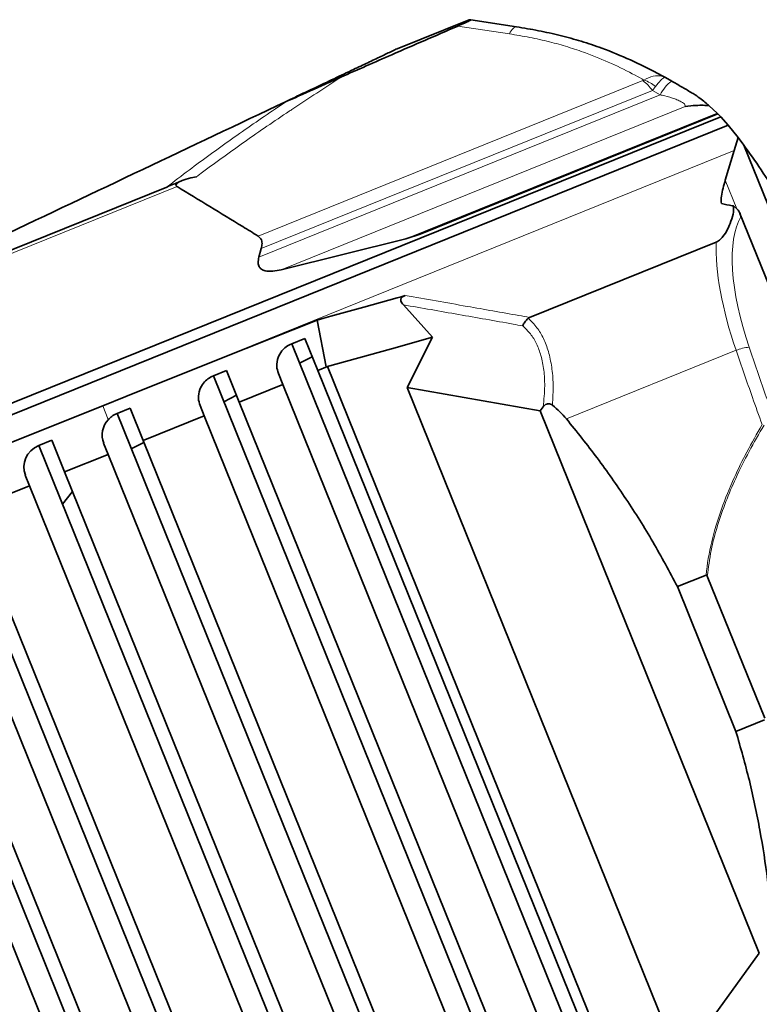
# Model space of a CAD drawing. Units: millimetres. Extents: x 0 to 5666, y 0 to 5281.
# Drawn here: x 2629 to 2787, y 1311 to 1521 of the extents above; entities that cross this region are included whole.
import ezdxf

# ---------------------------------------------------------------- set-up
doc = ezdxf.new("R2010")
doc.units = ezdxf.units.MM

msp = doc.modelspace()

# ---------------------------------------------------------------- linework, layer by layer
at = {"color": 7, "linetype": 'Continuous', "lineweight": 35}
for p, q in [((2724.93, 1520.6), (2709.63, 1514.41)), ((2724.93, 1520.6), (2725.27, 1520.54)), ((2725.27, 1520.54), (2735, 1519.07)), ((2766.7, 1508.27), (2768.02, 1507.54)), ((2686.31, 1503.32), (2687.93, 1504.01)), ((2687.93, 1504.01), (2686.34, 1503.37)), ((2685.91, 1503.16), (2686.34, 1503.37)), ((2686.31, 1503.32), (2685.91, 1503.16)), ((2776.01, 1502.3), (2777.7, 1500.73)), ((2778.44, 1499.95), (2600.42, 1428.03)), ((2714.56, 1475), (2777.85, 1500.57)), ((2777.7, 1500.73), (2777.85, 1500.57)), ((2777.85, 1500.57), (2778.44, 1499.95)), ((2778.44, 1499.95), (2780.05, 1498.15)), ((2780.05, 1498.15), (2601.41, 1425.97)), ((2780.05, 1498.15), (2782.15, 1495.54)), ((2781.31, 1492.76), (2782.15, 1495.54)), ((2783.36, 1493.93), (2782.15, 1495.54)), ((2783.36, 1493.93), (2792.62, 1471.01)), ((2779.42, 1486.48), (2781.31, 1492.76)), ((2660.67, 1485.01), (2586.06, 1454.87)), ((2663.77, 1486.32), (2662.6, 1485.85)), ((2778.6, 1481.5), (2778.51, 1481.77)), ((2778.51, 1481.77), (2778.62, 1481.49)), ((2781.2, 1480.98), (2781.98, 1480.31)), ((2846.38, 1321.37), (2782.54, 1479.39)), ((2714.56, 1475), (2711.51, 1473.99)), ((2684.95, 1467.42), (2711.51, 1473.99)), ((2777.5, 1473.31), (2737.81, 1457.27)), ((2680.73, 1471.93), (2680.24, 1470.12)), ((2717.18, 1453.08), (2710.95, 1459.96)), ((2694.51, 1446.76), (2692.6, 1456.71)), ((2689.98, 1452.82), (2687.2, 1451.68)), ((2689.98, 1452.81), (2687.2, 1451.68)), ((2687.2, 1451.68), (2758.55, 1275.08)), ((2692.74, 1445.97), (2689.98, 1452.82)), ((2708.42, 1450.63), (2717.18, 1453.08)), ((2711.75, 1442.39), (2717.18, 1453.08)), ((2708.42, 1450.63), (2694.51, 1446.76)), ((2691.55, 1448.93), (2688.87, 1447.56)), ((2670.54, 1444.88), (2673.32, 1446)), ((2670.54, 1444.86), (2670.54, 1444.88)), ((2670.54, 1444.86), (2741.84, 1268.41)), ((2676.03, 1439.29), (2673.32, 1446)), ((2684.36, 1445.38), (2685.32, 1443)), ((2694.83, 1446.81), (2692.74, 1445.97)), ((2692.74, 1445.97), (2758.58, 1283.03)), ((2694.52, 1446.76), (2694.83, 1446.81)), ((2694.83, 1446.81), (2760.65, 1283.88)), ((2685.32, 1443), (2676.03, 1439.29)), ((2751.17, 1280.01), (2685.32, 1443)), ((2675.45, 1440.72), (2672.77, 1439.36)), ((2740.06, 1437.39), (2711.75, 1442.39)), ((2711.75, 1442.39), (2769.76, 1298.81)), ((2647.06, 1438.51), (2651.89, 1440.45)), ((2676.03, 1439.29), (2741.91, 1276.23)), ((2603.73, 1421.2), (2647.06, 1438.51)), ((2652.84, 1437.98), (2650.06, 1436.84)), ((2652.84, 1437.96), (2650.06, 1436.84)), ((2650.06, 1436.84), (2721.53, 1259.95)), ((2655.6, 1431.13), (2652.84, 1437.98)), ((2667.7, 1438.56), (2668.6, 1436.33)), ((2740.69, 1438.24), (2740.06, 1437.39)), ((2740.06, 1437.39), (2786.66, 1322.08)), ((2668.6, 1436.33), (2655.6, 1431.13)), ((2734.51, 1273.2), (2668.6, 1436.33)), ((2633.4, 1430.03), (2636.18, 1431.16)), ((2638.89, 1424.45), (2636.18, 1431.16)), ((2647.21, 1430.54), (2648.17, 1428.16)), ((2655.78, 1430.7), (2653.09, 1429.33)), ((2655.6, 1431.13), (2721.55, 1267.91)), ((2633.4, 1430.02), (2633.4, 1430.03)), ((2633.4, 1430.02), (2704.81, 1253.28)), ((2648.17, 1428.16), (2638.89, 1424.45)), ((2714.14, 1264.88), (2648.17, 1428.16)), ((2638.89, 1424.45), (2704.88, 1261.1)), ((2612.92, 1422), (2684.5, 1244.83)), ((2630.55, 1423.72), (2631.46, 1421.48)), ((2631.46, 1421.48), (2618.46, 1416.29)), ((2697.48, 1258.08), (2631.46, 1421.48)), ((2640.57, 1420.29), (2638.43, 1417.56)), ((2618.46, 1416.29), (2684.52, 1252.78)), ((2677.11, 1249.76), (2611.03, 1413.32)), ((2775.34, 1402.48), (2769.25, 1400.02)), ((2775.59, 1402.27), (2787.81, 1372.02)), ((2769.25, 1400.02), (2781.68, 1369.24)), ((2611.64, 1385.11), (2667.85, 1245.98)), ((2609.68, 1381.96), (2667.78, 1238.16)), ((2660.45, 1242.95), (2606.31, 1376.95)), ((2787.77, 1371.7), (2781.68, 1369.24)), ((2769.76, 1298.81), (2786.66, 1322.08))]:
    msp.add_line(p, q, dxfattribs=at)
at = {"color": 8, "linetype": 'Continuous', "lineweight": 18}
for p, q in [((2733.49, 1517.58), (2722.53, 1519.24)), ((2761.9, 1507.64), (2762.13, 1507.76)), ((2680.07, 1474.58), (2761.9, 1507.64)), ((2763.92, 1505.54), (2764.61, 1506.39)), ((2680.24, 1470.12), (2765.59, 1504.61)), ((2763.92, 1505.54), (2680.73, 1471.93)), ((2765.59, 1504.61), (2763.92, 1505.54)), ((2770.86, 1502.13), (2684.95, 1467.42)), ((2711.51, 1473.99), (2777.7, 1500.73)), ((2781.31, 1492.76), (2647.06, 1438.51)), ((2662.82, 1485.09), (2586.42, 1454.22)), ((2779.42, 1486.48), (2781.87, 1480.4)), ((2782.75, 1478.69), (2846.05, 1322.03)), ((2781.72, 1450.29), (2745.63, 1435.71)), ((2648.2, 1435.56), (2647.06, 1438.51))]:
    msp.add_line(p, q, dxfattribs=at)
at = {"color": 8, "linetype": 'Continuous', "lineweight": 18, "flags": 128}
msp.add_lwpolyline([(2733.49, 1517.58), (2733.69, 1517.94), (2733.89, 1518.26), (2734.09, 1518.52), (2734.28, 1518.74), (2734.47, 1518.9), (2734.65, 1519.01), (2734.83, 1519.07), (2735, 1519.07)], dxfattribs=at)
at = {"color": 7, "linetype": 'Continuous', "lineweight": 35, "flags": 128}
for points in [[(2709.61, 1461.45), (2710.48, 1461.69), (2711.36, 1461.94)], [(2695.54, 1457.53), (2702.57, 1459.49), (2709.61, 1461.45)], [(2692.6, 1456.71), (2694.07, 1457.12), (2695.54, 1457.53)], [(2651.89, 1440.45), (2672.24, 1448.58), (2692.6, 1456.71)]]:
    msp.add_lwpolyline(points, dxfattribs=at)
at = {"color": 8, "linetype": 'Continuous', "lineweight": 18}
for centre, radius, start, end in [((2758.91, 1499.01), 9.33, 52.3347, 69.8041), ((2756.18, 1500.14), 9.43, 34.9223, 52.6619), ((2772.7, 1501.19), 7.89, 126.4008, 154.2876), ((2785.4, 1440.75), 10.23, 95.1281, 111.0718)]:
    msp.add_arc(centre, radius, start, end, dxfattribs=at)
at = {"color": 7, "linetype": 'Continuous', "lineweight": 35}
for centre, major_axis, ratio, start_param, end_param in [((2670.95, 1486.32), (8.38, 0.93), 0.175827, 2.046839, 3.366634), ((2677.98, 1402.79), (70.34, 28.42), 0.466308, 0.146886, 0.256422), ((2651.84, 1432.43), (4.54, 2.09), 0.950701, 1.981833, 3.097097), ((2635.18, 1425.61), (4.54, 2.09), 0.950701, 1.526301, 3.097097)]:
    msp.add_ellipse(centre, major_axis=major_axis, ratio=ratio, start_param=start_param, end_param=end_param, dxfattribs=at)
at = {"color": 8, "linetype": 'Continuous', "lineweight": 18}
for centre, major_axis, ratio, start_param in [((2797.56, 1451.11), (-12.13, 30.02), 0.380521, 0.279737), ((2794.96, 1450.06), (-13.25, 32.8), 0.348253, 0.652872)]:
    msp.add_ellipse(centre, major_axis=major_axis, ratio=ratio, start_param=start_param, end_param=1.42391, dxfattribs=at)
at = {"color": 7, "linetype": 'Continuous', "lineweight": 35}
for points, knots in [([(2722.53, 1519.24), (2723.03, 1519.46), (2724.04, 1519.9), (2725.05, 1520.37), (2725.31, 1520.53), (2725.28, 1520.54), (2725.27, 1520.54)], [0, 0, 0, 0, 0.318652, 0.639871, 0.935592, 1, 1, 1, 1]), ([(2722.53, 1519.24), (2717.84, 1517.21), (2709.51, 1513.61), (2701.25, 1509.96), (2697.63, 1508.36)], [0, 0, 0, 0, 0.56212, 1, 1, 1, 1]), ([(2735, 1519.07), (2735, 1519.07), (2736.57, 1518.83), (2739.71, 1518.29), (2744.32, 1517.27), (2748.82, 1516.03), (2753.87, 1514.33), (2759.32, 1512.08), (2763.73, 1509.9), (2766.12, 1508.59), (2766.7, 1508.27)], [0, 0, 0, 0, 0.0000016, 0.1317833, 0.264085, 0.3983807, 0.5334793, 0.7334444, 0.9353479, 1, 1, 1, 1]), ([(2686.34, 1503.37), (2687.02, 1503.69), (2688.38, 1504.34), (2690.1, 1505.15), (2692.76, 1506.41), (2696.28, 1508.08), (2700.06, 1509.88), (2703.42, 1511.47), (2706.22, 1512.8), (2708.43, 1513.84), (2709.29, 1514.26), (2709.63, 1514.41)], [0, 0, 0, 0, 0.058449, 0.117703, 0.177015, 0.347417, 0.517921, 0.650797, 0.783689, 0.916161, 1, 1, 1, 1]), ([(2687.93, 1504.01), (2690.08, 1504.98), (2693.41, 1506.48), (2696.53, 1507.87), (2697.63, 1508.36)], [0, 0, 0, 0, 0.6478462, 1, 1, 1, 1]), ([(2768.02, 1507.54), (2768.71, 1507.13), (2770.13, 1506.32), (2771.79, 1505.34), (2772.72, 1504.78), (2773, 1504.61), (2773, 1504.61)], [0, 0, 0, 0, 0.403333, 0.81606, 0.99999, 1, 1, 1, 1]), ([(2773, 1504.61), (2773, 1504.61), (2773.5, 1504.31), (2773.89, 1504), (2774.27, 1503.69)], [0, 0, 0, 0, 0.006087, 1, 1, 1, 1]), ([(2774.27, 1503.69), (2774.65, 1503.39), (2775.43, 1502.8), (2775.77, 1502.5), (2775.94, 1502.35)], [0, 0, 0, 0, 0.498664, 1, 1, 1, 1]), ([(2585.64, 1455.61), (2598.79, 1461.84), (2622.15, 1472.92), (2655.56, 1488.77), (2675.79, 1498.36), (2685.91, 1503.16)], [0, 0, 0, 0, 0.3920545, 0.695998, 1, 1, 1, 1]), ([(2776.01, 1502.3), (2775.61, 1502.34), (2774.8, 1502.41), (2773.1, 1502.38), (2771.7, 1502.25), (2770.87, 1502.13), (2770.86, 1502.13)], [0, 0, 0, 0, 0.308591, 0.623785, 0.997484, 1, 1, 1, 1]), ([(2790.91, 1482.81), (2789.6, 1484.82), (2786.97, 1488.86), (2784.57, 1492.24), (2783.36, 1493.93)], [0, 0, 0, 0, 0.499454, 1, 1, 1, 1]), ([(2662.62, 1485.8), (2662.43, 1485.74), (2661.77, 1485.54), (2661.13, 1485.23), (2660.67, 1485.01)], [0, 0, 0, 0, 0.291868, 1, 1, 1, 1]), ([(2662.82, 1485.09), (2667.48, 1482.26), (2673.24, 1478.76), (2678.98, 1475.25), (2680.07, 1474.58)], [0, 0, 0, 0, 0.808535, 1, 1, 1, 1]), ([(2778.51, 1481.77), (2778.52, 1482.19), (2778.55, 1483.15), (2778.94, 1484.74), (2779.26, 1485.9), (2779.42, 1486.48)], [0, 0, 0, 0, 0.282156, 0.640832, 1, 1, 1, 1]), ([(2777.5, 1473.31), (2777.6, 1473.36), (2777.86, 1473.48), (2778.41, 1473.89), (2779.16, 1474.74), (2779.89, 1475.93), (2780.52, 1477.49), (2781.22, 1479.25), (2781.2, 1480.4), (2781.2, 1480.98)], [0, 0, 0, 0, 0.020811, 0.053481, 0.144992, 0.319028, 0.49385, 0.747643, 1, 1, 1, 1]), ([(2781.2, 1480.98), (2781.1, 1480.99), (2780.21, 1481.15), (2779.36, 1481.33), (2778.6, 1481.5)], [0, 0, 0, 0, 0.109485, 1, 1, 1, 1]), ([(2781.98, 1480.31), (2782.19, 1480), (2782.54, 1479.51), (2782.7, 1478.92), (2782.75, 1478.69), (2782.75, 1478.69)], [0, 0, 0, 0, 0.621539, 0.994467, 1, 1, 1, 1]), ([(2680.73, 1471.93), (2680.8, 1472.29), (2680.96, 1473.01), (2680.78, 1473.98), (2680.29, 1474.4), (2680.07, 1474.58)], [0, 0, 0, 0, 0.358828, 0.721056, 1, 1, 1, 1]), ([(2684.95, 1467.42), (2684.37, 1467.29), (2683.21, 1467.05), (2681.73, 1467.08), (2680.76, 1467.49), (2680.23, 1468.08), (2680, 1468.99), (2680.15, 1469.71), (2680.24, 1470.12)], [0, 0, 0, 0, 0.211889, 0.426191, 0.543451, 0.661013, 0.806123, 1, 1, 1, 1]), ([(2710.95, 1459.96), (2710.73, 1460.23), (2710.45, 1460.57), (2710.38, 1461.08), (2710.44, 1461.32), (2710.56, 1461.51), (2710.76, 1461.69), (2711.04, 1461.84), (2711.25, 1461.9), (2711.36, 1461.94)], [0, 0, 0, 0, 0.452573, 0.566748, 0.655583, 0.726169, 0.79679, 0.895346, 1, 1, 1, 1]), ([(2736.35, 1455.48), (2736.36, 1455.49), (2736.46, 1455.76), (2736.77, 1456.39), (2737.25, 1456.85), (2737.52, 1457.11)], [0, 0, 0, 0, 0.009253, 0.430366, 1, 1, 1, 1]), ([(2737.81, 1457.27), (2737.73, 1457.24), (2737.63, 1457.19), (2737.54, 1457.13), (2737.52, 1457.11)], [0, 0, 0, 0, 0.7439399, 1, 1, 1, 1]), ([(2687.2, 1451.68), (2686.8, 1451.48), (2685.98, 1451.07), (2684.96, 1450.04), (2684.17, 1448.62), (2683.9, 1446.95), (2684.21, 1445.88), (2684.36, 1445.38)], [0, 0, 0, 0, 0.144436, 0.28823, 0.488265, 0.759635, 1, 1, 1, 1]), ([(2670.54, 1444.86), (2670.14, 1444.66), (2669.33, 1444.25), (2668.3, 1443.22), (2667.51, 1441.8), (2667.24, 1440.13), (2667.55, 1439.06), (2667.7, 1438.56)], [0, 0, 0, 0, 0.144436, 0.28823, 0.488265, 0.759635, 1, 1, 1, 1]), ([(2742.66, 1438.6), (2742.54, 1438.69), (2742.28, 1438.88), (2741.84, 1438.96), (2741.39, 1438.87), (2741, 1438.61), (2740.79, 1438.36), (2740.69, 1438.24)], [0, 0, 0, 0, 0.195586, 0.392768, 0.56699, 0.792369, 1, 1, 1, 1]), ([(2650.06, 1436.84), (2649.86, 1436.75), (2649.46, 1436.57), (2648.81, 1436.14), (2648.43, 1435.78), (2648.2, 1435.56)], [0, 0, 0, 0, 0.279351, 0.567923, 1, 1, 1, 1]), ([(2745.63, 1435.71), (2747.84, 1432.96), (2752.27, 1427.45), (2758.39, 1418.69), (2764.14, 1409.58), (2767.54, 1403.21), (2769.25, 1400.02)], [0, 0, 0, 0, 0.247862, 0.496517, 0.747776, 1, 1, 1, 1]), ([(2775.59, 1402.27), (2775.57, 1402.31), (2775.54, 1402.37), (2775.49, 1402.44), (2775.44, 1402.48), (2775.4, 1402.49), (2775.36, 1402.49), (2775.34, 1402.48), (2775.34, 1402.48)], [0, 0, 0, 0, 0.378629, 0.572058, 0.717035, 0.824933, 0.933103, 1, 1, 1, 1]), ([(2789.49, 1327.15), (2789.17, 1330.67), (2788.52, 1337.71), (2786.85, 1348.26), (2784.66, 1358.81), (2782.68, 1365.75), (2781.68, 1369.24)], [0, 0, 0, 0, 0.247862, 0.496517, 0.747776, 1, 1, 1, 1])]:
    msp.add_open_spline(points, degree=3, knots=knots, dxfattribs=at)
at = {"color": 8, "linetype": 'Continuous', "lineweight": 18}
for points, knots in [([(2762.13, 1507.76), (2761.5, 1508.11), (2759.28, 1509.33), (2755.25, 1511.33), (2750.43, 1513.32), (2745.97, 1514.82), (2742, 1515.93), (2737.84, 1516.86), (2734.94, 1517.34), (2733.49, 1517.58)], [0, 0, 0, 0, 0.077549, 0.276776, 0.477529, 0.606426, 0.735307, 0.86764, 1, 1, 1, 1]), ([(2697.63, 1508.36), (2694.23, 1506.12), (2690.57, 1503.71), (2683.74, 1499.19), (2677.25, 1494.74), (2670.77, 1490.06), (2667.4, 1487.53), (2666.97, 1487.21)], [0, 0, 0, 0, 0.323034, 0.348017, 0.651718, 0.955477, 1, 1, 1, 1]), ([(2762.13, 1507.76), (2762.78, 1508.08), (2764.21, 1508.77), (2765.73, 1508.7), (2766.51, 1508.38), (2766.69, 1508.28), (2766.7, 1508.27)], [0, 0, 0, 0, 0.387546, 0.8416931, 0.9969375, 1, 1, 1, 1]), ([(2764.61, 1506.39), (2764.98, 1506.87), (2765.8, 1507.89), (2766.42, 1508.32), (2766.65, 1508.3), (2766.7, 1508.27), (2766.7, 1508.27)], [0, 0, 0, 0, 0.387543, 0.841691, 0.996922, 1, 1, 1, 1]), ([(2770.86, 1502.13), (2770.89, 1502.25), (2770.92, 1502.45), (2770.59, 1502.82), (2770, 1503.2), (2769.18, 1503.57), (2767.81, 1504.06), (2766.58, 1504.39), (2765.72, 1504.58), (2765.59, 1504.61)], [0, 0, 0, 0, 0.170196, 0.307669, 0.410829, 0.553529, 0.678731, 0.950946, 1, 1, 1, 1]), ([(2660.67, 1485.01), (2662.23, 1486.22), (2666.7, 1489.65), (2674.35, 1495.21), (2681.4, 1500.08), (2685.45, 1502.76), (2686.31, 1503.32)], [0, 0, 0, 0, 0.191831, 0.5484, 0.904837, 1, 1, 1, 1]), ([(2711.36, 1461.94), (2715.74, 1461.17), (2723.79, 1459.76), (2732.61, 1458.2), (2737.04, 1457.41), (2737.81, 1457.27)], [0, 0, 0, 0, 0.497512, 0.912553, 1, 1, 1, 1]), ([(2736.35, 1455.48), (2735.67, 1455.6), (2731.13, 1456.42), (2722.66, 1457.91), (2714.87, 1459.27), (2710.95, 1459.96)], [0, 0, 0, 0, 0.080308, 0.537295, 1, 1, 1, 1]), ([(2740.69, 1438.24), (2740.84, 1439.75), (2741.1, 1442.42), (2740.89, 1446.1), (2740.31, 1449.12), (2739.32, 1451.72), (2738.03, 1453.88), (2736.91, 1454.95), (2736.35, 1455.48)], [0, 0, 0, 0, 0.211823, 0.374133, 0.541287, 0.690817, 0.844951, 1, 1, 1, 1]), ([(2737.52, 1457.11), (2738.16, 1456.47), (2739.37, 1455.27), (2740.8, 1452.84), (2741.87, 1450.03), (2742.57, 1446.74), (2742.9, 1442.9), (2742.75, 1440.1), (2742.66, 1438.6)], [0, 0, 0, 0, 0.169259, 0.32032, 0.47549, 0.638586, 0.806393, 1, 1, 1, 1]), ([(2787.25, 1434.47), (2786.57, 1436.4), (2784.68, 1441.67), (2782.87, 1446.95), (2781.72, 1450.29)], [0, 0, 0, 0, 0.366417, 1, 1, 1, 1]), ([(2784.49, 1450.94), (2785.63, 1447.62), (2787.91, 1440.98), (2791.27, 1431.55), (2793.53, 1425.46), (2794.56, 1422.67)], [0, 0, 0, 0, 0.3520307, 0.7040613, 1, 1, 1, 1]), ([(2775.34, 1402.48), (2775.34, 1402.48), (2775.56, 1404.86), (2776.39, 1409.62), (2778.49, 1416.53), (2781.1, 1422.87), (2784.03, 1428.85), (2786.15, 1432.54), (2787.25, 1434.47)], [0, 0, 0, 0, 0.000002, 0.209006, 0.41906, 0.628805, 0.806287, 1, 1, 1, 1]), ([(2787.66, 1434.37), (2786.58, 1432.52), (2784.43, 1428.82), (2781.74, 1423.38), (2779.49, 1418.12), (2777.72, 1413.02), (2776.3, 1407.73), (2775.82, 1404.09), (2775.59, 1402.27)], [0, 0, 0, 0, 0.18562, 0.371752, 0.526533, 0.681961, 0.840223, 1, 1, 1, 1])]:
    msp.add_open_spline(points, degree=3, knots=knots, dxfattribs=at)

doc.saveas('drawing.dxf')
